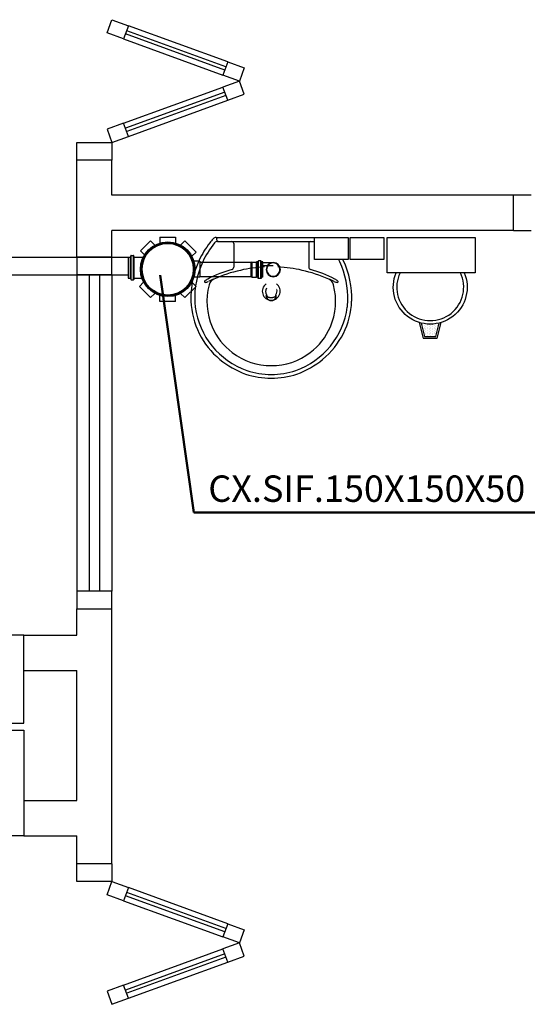
# Model space of a CAD drawing. Units: millimetres. Extents: x 260056 to 291538, y -54863 to -28210.
# Drawn here: x 274222 to 274366, y -31585 to -31305 of the extents above; entities that cross this region are included whole.
import ezdxf

# ---------------------------------------------------------------- set-up
doc = ezdxf.new("R2010")
doc.units = ezdxf.units.MM
doc.header["$LTSCALE"] = 10
for name, color, linetype in [('ESGSANIT', 34, 'Continuous'), ('PAREDE', 6, 'Continuous'), ('TIGRECAD', 2, 'Continuous'), ('TINTERNO', 9, 'Continuous')]:
    doc.layers.add(name, color=color, linetype=linetype)
doc.layers.add('REG60-100', color=7, linetype='Continuous', lineweight=50)
doc.styles.add('REGUA60', font='simplex.shx')

# ---------------------------------------------------------------- blocks, each defined once
blk = doc.blocks.new('A$C51DF1DE8')
at = {"layer": 'TIGRECAD'}
for p, q in [((1.09, 14.03), (4.27, 17.21)), ((4.27, 17.21), (5.48, 16)), ((6.9, 18.3), (11.4, 18.3)), ((6.9, 18.3), (6.9, 16.59)), ((11.4, 18.3), (11.4, 16.59)), ((14.03, 17.21), (12.82, 16)), ((14.03, 17.21), (17.21, 14.03)), ((1.09, 14.03), (2.3, 12.82)), ((17.21, 14.03), (16, 12.82)), ((0, 6.9), (0, 11.4)), ((0, 11.4), (1.71, 11.4)), ((18.63, 11.68), (16.42, 11.68)), ((18.63, 11.68), (16.59, 11.68)), ((18.72, 11.68), (18.72, 5.62)), ((18.73, 11.77), (18.75, 12.04)), ((19.54, 12.13), (18.85, 12.13)), ((18.85, 12.13), (18.85, 5.24)), ((19.54, 12.13), (19.54, 5.24)), ((19.73, 11.68), (19.64, 12.05)), ((20.43, 11.68), (19.73, 11.68)), ((19.73, 11.68), (19.73, 5.65)), ((20.43, 5.68), (20.43, 11.68)), ((20.43, 5.68), (20.43, 10.68)), ((0, 6.9), (1.71, 6.9)), ((18.63, 5.68), (15.96, 5.69)), ((19.73, 5.68), (19.64, 5.31)), ((20.43, 5.68), (19.73, 5.68)), ((1.09, 4.27), (2.3, 5.48)), ((4.27, 1.09), (1.09, 4.27)), ((16.86, 3.92), (14.03, 1.09)), ((16.86, 3.92), (15.74, 5.03)), ((18.73, 5.59), (18.75, 5.33)), ((19.54, 5.24), (18.85, 5.24)), ((4.27, 1.09), (5.48, 2.3)), ((6.9, 0), (6.9, 1.71)), ((11.4, 0), (11.4, 1.71)), ((14.03, 1.09), (12.82, 2.3)), ((11.4, 0), (6.9, 0))]:
    blk.add_line(p, q, dxfattribs=at)
for radius in [7.77, 7.35]:
    blk.add_circle((9.15, 9.15), radius, dxfattribs=at)
for centre, start, end in [((18.63, 11.78), 270, 355), ((18.85, 12.03), 90, 175), ((19.54, 12.03), 15, 90), ((19.81, 11.78), 195, 270), ((18.63, 5.58), 5, 90), ((19.81, 5.58), 90, 165), ((18.85, 5.34), 185, 270), ((19.54, 5.34), 270, 345)]:
    blk.add_arc(centre, 0.1, start, end, dxfattribs=at)
blk = doc.blocks.new('A$C0BC57C21')
at = {"layer": 'REG60-100'}
blk.add_circle((9.77, 9.15), 7.45, dxfattribs=at)
at = {"layer": 'REG60-100', "rotation": 135}
blk.add_blockref('A$C51DF1DE8', (22.71, 9.15), dxfattribs=at)
blk = doc.blocks.new('BLN50D')
at = {"layer": 'TIGRECAD'}
blk.add_circle((0, 0), 25.3, dxfattribs=at)
at = {"layer": 'TINTERNO'}
blk.add_circle((0, 0), 23.7, dxfattribs=at)
blk = doc.blocks.new('BLN50P')
for p, q in [((39.7, 27.1), (23, 27.1)), ((39.7, 27.1), (39.7, 27.1)), ((39.7, -27.1), (23, -27.1))]:
    blk.add_line(p, q)
at = {"layer": 'TIGRECAD'}
for p, q in [((0, 27.3), (4.4, 27.3)), ((0, -27.3), (0, 27.3)), ((6.1, 31.1), (5.3, 28.1)), ((7.1, 31.8), (15.8, 31.8)), ((7.1, -30.8), (7.1, 30.8)), ((15.8, -30.8), (15.8, 30.8)), ((16.8, 30.9), (17.1, 28.3)), ((18.1, 27.3), (22.7, 27.3)), ((22.7, 27.3), (23, 27.1)), ((39.7, 27.1), (41.5, 25.3)), ((41.5, -25.4), (41.5, 25.3)), ((0, -27.3), (4.4, -27.3)), ((6.1, -31.1), (5.3, -28.1)), ((7.1, -31.8), (15.8, -31.8)), ((16.8, -30.9), (17.1, -28.3)), ((18.1, -27.3), (22.7, -27.3)), ((22.7, -27.3), (23, -27.1)), ((39.7, -27.1), (41.5, -25.4))]:
    blk.add_line(p, q, dxfattribs=at)
for centre, start, end in [((4.4, 28.4), 270, 345), ((7.1, 30.8), 90, 165), ((15.8, 30.8), 5, 90), ((18.1, 28.4), 185, 270), ((4.4, -28.3), 15, 90), ((7.1, -30.8), 195, 270), ((15.8, -30.8), 270, 355), ((18.1, -28.3), 90, 175)]:
    blk.add_arc(centre, 1, start, end, dxfattribs=at)
at = {"layer": 'TINTERNO'}
for p, q in [((5.1, -27.3), (5.1, 27.3)), ((17.1, -27.3), (17.1, 27.3)), ((22.7, 27.3), (22.7, -27.3)), ((23, -27.1), (23, 27.1)), ((39.7, 27.1), (39.7, -27.1))]:
    blk.add_line(p, q, dxfattribs=at)

msp = doc.modelspace()

# ---------------------------------------------------------------- linework, layer by layer
at = {"layer": 'ESGSANIT'}
for p, q in [((274252.65, -31372.66), (274195.62, -31372.66)), ((274252.65, -31377.66), (274197.69, -31377.66))]:
    msp.add_line(p, q, dxfattribs=at)
at = {"layer": 'ESGSANIT', "linetype": 'Continuous'}
for p, q in [((274287.65, -31374.05), (274273.09, -31374.05)), ((274293.89, -31374.14), (274290.95, -31374.14)), ((274293.89, -31375), (274290.95, -31375)), ((274287.65, -31378.09), (274273.09, -31378.09))]:
    msp.add_line(p, q, dxfattribs=at)
at = {"layer": 'PAREDE', "color": 8}
for p, q in [((274246.72, -31308.82), (274248.09, -31305.06)), ((274248.09, -31305.06), (274252.79, -31306.77)), ((274252.79, -31306.77), (274251.42, -31310.53)), ((274280.98, -31317.03), (274252.79, -31306.77)), ((274251.42, -31310.53), (274246.72, -31308.82)), ((274251.42, -31310.53), (274279.61, -31320.79)), ((274280.12, -31319.38), (274251.93, -31309.12)), ((274280.47, -31318.44), (274252.28, -31308.18)), ((274280.98, -31317.03), (274279.61, -31320.79)), ((274280.98, -31317.03), (274285.68, -31318.74)), ((274285.68, -31318.74), (274284.31, -31322.5)), ((274284.31, -31322.5), (274279.61, -31320.79)), ((274251.42, -31334.47), (274279.61, -31324.21)), ((274284.31, -31322.5), (274279.61, -31324.21)), ((274280.98, -31327.97), (274279.61, -31324.21)), ((274285.68, -31326.26), (274284.31, -31322.5)), ((274280.12, -31325.62), (274251.93, -31335.88)), ((274280.47, -31326.56), (274252.28, -31336.82)), ((274280.98, -31327.97), (274285.68, -31326.26)), ((274252.79, -31338.23), (274280.98, -31327.97)), ((274251.42, -31334.47), (274246.72, -31336.18)), ((274252.79, -31338.23), (274251.42, -31334.47)), ((274246.72, -31336.18), (274248.09, -31339.94)), ((274248.09, -31339.94), (274252.79, -31338.23)), ((274238.09, -31344.94), (274238.09, -31339.94)), ((274238.09, -31339.94), (274248.09, -31339.94)), ((274248.09, -31339.94), (274248.09, -31344.94)), ((274248.09, -31344.94), (274238.09, -31344.94)), ((274238.09, -31372.44), (274238.09, -31344.94)), ((274248.09, -31354.94), (274248.09, -31344.94)), ((274362.09, -31354.94), (274248.09, -31354.94)), ((274362.09, -31364.94), (274362.09, -31354.94)), ((274367.09, -31354.94), (274362.09, -31354.94)), ((274362.09, -31364.94), (274248.09, -31364.94)), ((274248.09, -31372.44), (274248.09, -31364.94)), ((274362.09, -31364.94), (274367.09, -31364.94)), ((274277.65, -31366.94), (274293.33, -31366.94)), ((274277.91, -31367.67), (274277.91, -31367.23)), ((274278.09, -31368.07), (274293.33, -31368.07)), ((274282.68, -31368.65), (274282.68, -31375.36)), ((274293.33, -31366.94), (274309.01, -31366.94)), ((274293.33, -31368.07), (274305.63, -31368.07)), ((274303.98, -31368.65), (274303.98, -31375.36)), ((274305.63, -31373.16), (274305.63, -31366.94)), ((274305.63, -31366.94), (274315.13, -31366.94)), ((274315.13, -31366.94), (274315.13, -31373.16)), ((274315.76, -31373.16), (274315.76, -31366.94)), ((274315.76, -31366.94), (274325.26, -31366.94)), ((274325.26, -31366.94), (274325.26, -31373.16)), ((274326.2, -31376.94), (274326.2, -31366.94)), ((274326.2, -31366.94), (274351.2, -31366.94)), ((274351.2, -31366.94), (274351.2, -31376.94)), ((274238.09, -31372.44), (274248.09, -31372.44)), ((274238.09, -31372.44), (274238.09, -31377.44)), ((274248.09, -31377.44), (274248.09, -31372.44)), ((274315.13, -31373.16), (274305.63, -31373.16)), ((274325.26, -31373.16), (274315.76, -31373.16)), ((274238.09, -31377.44), (274238.09, -31467.44)), ((274238.09, -31377.44), (274248.09, -31377.44)), ((274241.59, -31377.44), (274241.59, -31467.44)), ((274244.59, -31377.44), (274244.59, -31467.44)), ((274248.09, -31377.44), (274248.09, -31467.44)), ((274351.2, -31376.94), (274326.2, -31376.94)), ((274335.33, -31391.1), (274336.45, -31395.57)), ((274335.88, -31391.25), (274336.84, -31395.07)), ((274336.72, -31391.49), (274336.72, -31391.49)), ((274340.06, -31395.07), (274341.01, -31391.25)), ((274340.45, -31395.57), (274341.57, -31391.1)), ((274340.53, -31391.49), (274340.53, -31391.49)), ((274336.25, -31391.73), (274336.25, -31391.73)), ((274336.25, -31392.2), (274336.25, -31392.2)), ((274336.25, -31392.68), (274336.25, -31392.68)), ((274336.72, -31391.97), (274336.72, -31391.97)), ((274336.72, -31392.44), (274336.72, -31392.44)), ((274336.72, -31392.92), (274336.72, -31392.92)), ((274336.72, -31393.39), (274336.72, -31393.39)), ((274336.72, -31393.87), (274336.72, -31393.87)), ((274336.72, -31394.35), (274336.72, -31394.35)), ((274337.2, -31391.73), (274337.2, -31391.73)), ((274337.2, -31392.2), (274337.2, -31392.2)), ((274337.2, -31392.68), (274337.2, -31392.68)), ((274337.2, -31393.16), (274337.2, -31393.16)), ((274337.2, -31393.63), (274337.2, -31393.63)), ((274337.2, -31394.11), (274337.2, -31394.11)), ((274337.68, -31391.97), (274337.68, -31391.97)), ((274337.68, -31392.44), (274337.68, -31392.44)), ((274337.68, -31392.92), (274337.68, -31392.92)), ((274337.68, -31393.39), (274337.68, -31393.39)), ((274337.68, -31393.87), (274337.68, -31393.87)), ((274337.68, -31394.35), (274337.68, -31394.35)), ((274338.15, -31391.73), (274338.15, -31391.73)), ((274338.15, -31392.2), (274338.15, -31392.2)), ((274338.15, -31392.68), (274338.15, -31392.68)), ((274338.15, -31393.16), (274338.15, -31393.16)), ((274338.15, -31393.63), (274338.15, -31393.63)), ((274338.15, -31394.11), (274338.15, -31394.11)), ((274338.63, -31391.97), (274338.63, -31391.97)), ((274338.63, -31392.44), (274338.63, -31392.44)), ((274338.63, -31392.92), (274338.63, -31392.92)), ((274338.63, -31393.39), (274338.63, -31393.39)), ((274338.63, -31393.87), (274338.63, -31393.87)), ((274338.63, -31394.35), (274338.63, -31394.35)), ((274339.11, -31391.73), (274339.11, -31391.73)), ((274339.11, -31392.2), (274339.11, -31392.2)), ((274339.11, -31392.68), (274339.11, -31392.68)), ((274339.11, -31393.16), (274339.11, -31393.16)), ((274339.11, -31393.63), (274339.11, -31393.63)), ((274339.11, -31394.11), (274339.11, -31394.11)), ((274339.58, -31391.97), (274339.58, -31391.97)), ((274339.58, -31392.44), (274339.58, -31392.44)), ((274339.58, -31392.92), (274339.58, -31392.92)), ((274339.58, -31393.39), (274339.58, -31393.39)), ((274339.58, -31393.87), (274339.58, -31393.87)), ((274339.58, -31394.35), (274339.58, -31394.35)), ((274340.06, -31391.73), (274340.06, -31391.73)), ((274340.06, -31392.2), (274340.06, -31392.2)), ((274340.06, -31392.68), (274340.06, -31392.68)), ((274340.06, -31393.16), (274340.06, -31393.16)), ((274340.06, -31393.63), (274340.06, -31393.63)), ((274340.06, -31394.11), (274340.06, -31394.11)), ((274340.53, -31391.97), (274340.53, -31391.97)), ((274340.53, -31392.44), (274340.53, -31392.44)), ((274340.53, -31392.92), (274340.53, -31392.92)), ((274336.45, -31395.57), (274340.45, -31395.57)), ((274336.84, -31395.07), (274340.06, -31395.07)), ((274337.2, -31394.59), (274337.2, -31394.59)), ((274337.2, -31395.06), (274337.2, -31395.06)), ((274337.68, -31394.82), (274337.68, -31394.82)), ((274338.15, -31394.59), (274338.15, -31394.59)), ((274338.15, -31395.06), (274338.15, -31395.06)), ((274338.63, -31394.82), (274338.63, -31394.82)), ((274339.11, -31394.59), (274339.11, -31394.59)), ((274339.11, -31395.06), (274339.11, -31395.06)), ((274339.58, -31394.82), (274339.58, -31394.82)), ((274340.06, -31394.59), (274340.06, -31394.59)), ((274340.06, -31395.06), (274340.06, -31395.06)), ((274248.09, -31467.44), (274238.09, -31467.44)), ((274238.09, -31467.44), (274238.09, -31472.44)), ((274248.09, -31472.44), (274248.09, -31467.44)), ((274238.09, -31479.94), (274238.09, -31472.44)), ((274238.09, -31472.44), (274248.09, -31472.44)), ((274248.09, -31544.94), (274248.09, -31472.44)), ((274223.09, -31479.94), (274193.09, -31479.94)), ((274223.09, -31479.94), (274238.09, -31479.94)), ((274223.09, -31504.94), (274223.09, -31479.94)), ((274223.09, -31489.94), (274238.09, -31489.94)), ((274238.09, -31526.94), (274238.09, -31489.94)), ((274193.09, -31504.94), (274223.09, -31504.94)), ((274193.09, -31506.95), (274223.09, -31506.95)), ((274223.09, -31506.95), (274223.09, -31536.94)), ((274223.09, -31526.94), (274238.09, -31526.94)), ((274223.09, -31536.94), (274193.09, -31536.94)), ((274223.09, -31536.94), (274238.09, -31536.94)), ((274238.09, -31544.94), (274238.09, -31536.94)), ((274248.09, -31544.94), (274238.09, -31544.94)), ((274238.09, -31549.94), (274238.09, -31544.94)), ((274248.09, -31544.94), (274248.09, -31549.94)), ((274248.09, -31549.94), (274238.09, -31549.94)), ((274246.72, -31553.7), (274248.09, -31549.94)), ((274248.09, -31549.94), (274252.79, -31551.65)), ((274251.42, -31555.41), (274246.72, -31553.7)), ((274252.79, -31551.65), (274251.42, -31555.41)), ((274280.47, -31563.32), (274252.28, -31553.06)), ((274280.98, -31561.91), (274252.79, -31551.65)), ((274251.42, -31555.41), (274279.61, -31565.67)), ((274280.12, -31564.26), (274251.93, -31554)), ((274280.98, -31561.91), (274279.61, -31565.67)), ((274280.98, -31561.91), (274285.68, -31563.62)), ((274285.68, -31563.62), (274284.31, -31567.38)), ((274284.31, -31567.38), (274279.61, -31565.67)), ((274284.31, -31567.38), (274279.61, -31569.09)), ((274285.68, -31571.14), (274284.31, -31567.38)), ((274251.42, -31579.35), (274279.61, -31569.09)), ((274280.12, -31570.5), (274251.93, -31580.76)), ((274280.98, -31572.85), (274279.61, -31569.09)), ((274280.47, -31571.44), (274252.28, -31581.7)), ((274252.79, -31583.11), (274280.98, -31572.85)), ((274280.98, -31572.85), (274285.68, -31571.14)), ((274251.42, -31579.35), (274246.72, -31581.06)), ((274246.72, -31581.06), (274248.09, -31584.82)), ((274252.79, -31583.11), (274251.42, -31579.35)), ((274248.09, -31584.82), (274252.79, -31583.11))]:
    msp.add_line(p, q, dxfattribs=at)
for points in [[(274291.9, -31383.65), (274291.87, -31383.44, -0.016453), (274291.87, -31383.4)], [(274291.9, -31383.65, 0.0159), (274291.91, -31383.72)], [(274294.75, -31383.72, 0.016555), (274294.76, -31383.65), (274294.76, -31383.65), (274294.79, -31383.44, 0.016767), (274294.79, -31383.4)]]:
    msp.add_lwpolyline(points, format="xyb", dxfattribs=at)
for centre, radius, start, end in [((274296.65, -31384.57), 26.28, 142.3096, 154.8213), ((274296.65, -31384.57), 25.18, 140.3606, 154.8157), ((274296.65, -31384.57), 26.28, 138.9141, 142.3096), ((274277.63, -31367.95), 1.01, 88.6829, 140.205), ((274278.06, -31369.02), 0.953, 88.4764, 147.292), ((274278.13, -31367.23), 0.223, 100.4987, 179.8901), ((274278.23, -31367.66), 0.32, 182.1883, 251.5515), ((274282.09, -31368.66), 0.599, 0.8385, 81.5333), ((274304.58, -31368.66), 0.599, 98.4667, 179.1615), ((274296.11, -31384.19), 25.62, 155.081, 181.955), ((274296.11, -31384.19), 24.52, 155.0868, 181.9463), ((274290.01, -31384.57), 25.18, 25.1843, 26.862), ((274290.55, -31384.19), 24.52, 358.0537, 24.9132), ((274290.01, -31384.57), 26.28, 25.1787, 25.6602), ((274290.55, -31384.19), 25.62, 358.045, 24.919), ((274292.36, -31411.86), 37.25, 105.8037, 117.2783), ((274292.89, -31414.31), 38.93, 102.3293, 114.0416), ((274281.97, -31375.35), 0.714, 289.6014, 358.7233), ((274292.94, -31411.22), 35.93, 92.3817, 103.4577), ((274293.72, -31411.22), 35.93, 76.5423, 87.6208), ((274293.77, -31414.31), 38.93, 65.9584, 77.6707), ((274304.69, -31375.35), 0.714, 181.2767, 250.3986), ((274294.31, -31411.86), 37.25, 62.7217, 74.1963), ((274338.45, -31381.07), 9.5, 154.2375, 25.7625), ((274274.55, -31379.51), 0.195, 136.5843, 271.3407), ((274277.14, -31382.31), 4.01, 117.6293, 132.9931), ((274274.49, -31377.73), 1.97, 271.7685, 299.5159), ((274293.34, -31385.11), 18.28, 165.0345, 203.3354), ((274282.42, -31393.06), 15.29, 110.6244, 117.0531), ((274277.94, -31380.88), 2.31, 113.2243, 167.9201), ((274293.33, -31382.22), 2.55, 124.9422, 55.0926), ((274304.25, -31393.06), 15.29, 62.9469, 69.3756), ((274308.72, -31380.88), 2.31, 12.0799, 66.7757), ((274293.32, -31385.11), 18.28, 336.6646, 14.9655), ((274312.17, -31377.73), 1.97, 240.4841, 268.2315), ((274309.52, -31382.31), 4.01, 47.0069, 62.3707), ((274312.11, -31379.51), 0.195, 268.6593, 43.4157), ((274293.33, -31382.22), 1.64, 148.1438, 216.6778), ((274293.33, -31382.22), 1.64, 323.2406, 19.4036), ((274293.33, -31382.22), 1.64, 31.3324, 31.9598), ((274293.03, -31384.14), 22.54, 182.3468, 230.682), ((274293.03, -31384.14), 21.45, 182.3568, 186.9303), ((274293.63, -31384.14), 22.54, 309.318, 357.6532), ((274293.63, -31384.14), 21.45, 353.0697, 357.6432), ((274293.74, -31383.75), 22.2, 187.7107, 250.6831), ((274292.92, -31383.75), 22.2, 289.3169, 352.2893), ((274293.52, -31384.99), 18.49, 203.4729, 232.4355), ((274293.14, -31384.99), 18.49, 307.5645, 336.5271), ((274293.25, -31385.23), 18.13, 232.6439, 270.2602), ((274293.41, -31385.23), 18.13, 269.7398, 307.3561), ((274293.74, -31383.75), 23.3, 229.9389, 250.6948), ((274292.92, -31383.75), 23.3, 289.3052, 310.0611), ((274293.29, -31384.46), 21.39, 251.1804, 270.0929), ((274293.37, -31384.46), 21.39, 269.9071, 288.8196), ((274293.29, -31384.46), 22.48, 251.1683, 270.0929), ((274293.37, -31384.46), 22.48, 269.9071, 288.8317)]:
    msp.add_arc(centre, radius, start, end, dxfattribs=at)
at = {"layer": 'PAREDE', "color": 8, "extrusion": (0, 0, -1)}
msp.add_ellipse((274338.45, -31381.07), major_axis=(-7.42, -7.42), ratio=1, start_param=9.806016, end_param=13.755929, dxfattribs=at)
at = {"layer": 'PAREDE', "color": 8}
for points, degree in [([(274291.91, -31383.72), (274291.97, -31384.03), (274292.14, -31384.32), (274292.38, -31384.58), (274292.69, -31384.77), (274293.01, -31384.88), (274293.33, -31384.88)], 6), ([(274292.02, -31383.35), (274292.04, -31383.75), (274292.42, -31383.93), (274292.92, -31383.98), (274293.33, -31383.98)], 4), ([(274293.33, -31383.98), (274293.74, -31383.98), (274294.24, -31383.93), (274294.62, -31383.75), (274294.64, -31383.35)], 4), ([(274293.33, -31384.88), (274293.65, -31384.88), (274293.97, -31384.77), (274294.28, -31384.58), (274294.52, -31384.33), (274294.69, -31384.04), (274294.75, -31383.72)], 6), ([(274293.33, -31384.88), (274293.33, -31384.88), (274293.33, -31384.87), (274293.33, -31384.87), (274293.33, -31384.86), (274293.33, -31384.85)], 5)]:
    msp.add_open_spline(points, degree=degree, dxfattribs=at)
at = {"layer": 'REG60-100', "color": 2}
for p, q in [((274271.34, -31445.08), (274261.83, -31377.65)), ((274384.48, -31445.08), (274271.34, -31445.08))]:
    msp.add_line(p, q, dxfattribs=at)

# ---------------------------------------------------------------- block references
at = {"layer": 'ESGSANIT', "linetype": 'Continuous', "xscale": -0.07963397615822032, "yscale": 0.07963397615822032, "zscale": 0.07963397614184942}
for name, p, rotation in [('BLN50P', (274290.95, -31376.07), 359.9999999790602), ('BLN50D', (274293.89, -31376.07), 270)]:
    msp.add_blockref(name, p, dxfattribs=dict(at, rotation=rotation))
at = {"layer": 'REG60-100', "rotation": 44.99999999987951}
msp.add_blockref('A$C0BC57C21', (274263.5, -31389.34), dxfattribs=at)

# ---------------------------------------------------------------- texts
at = {"layer": 'REG60-100', "color": 2, "style": 'REGUA60'}
msp.add_text('CX.SIF.150X150X50', height=7.5, dxfattribs=at).set_placement((274275.45, -31442.06))

doc.saveas('drawing.dxf')
